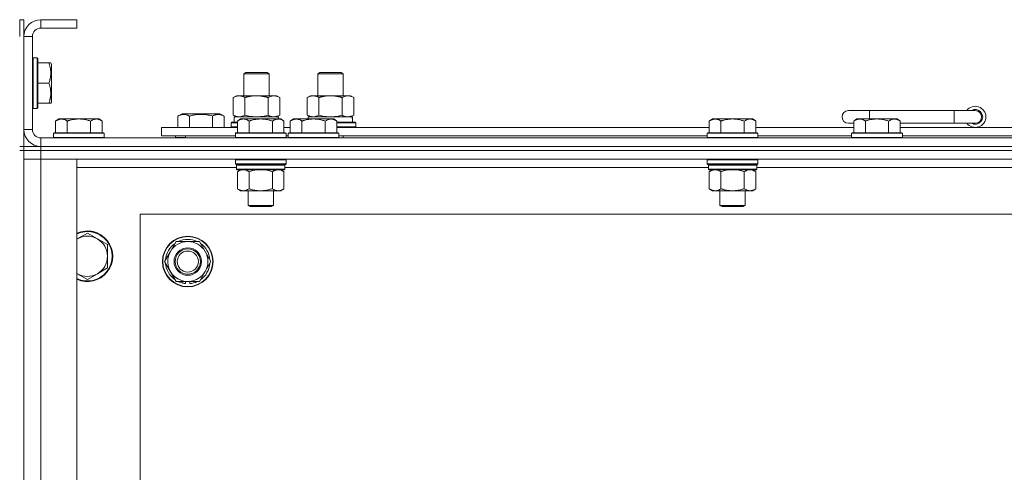
# Model space of a CAD drawing. Units: millimetres. Extents: x 0 to 21938, y -7 to 14850.
# Drawn here: x 17487 to 17953, y 12820 to 13034 of the extents above; entities that cross this region are included whole.
import ezdxf

# ---------------------------------------------------------------- set-up
doc = ezdxf.new("R2010")
doc.units = ezdxf.units.MM
doc.linetypes.add('K5LT_THIN', pattern=[0])
doc.layers.add('R', color=1, linetype='Continuous', true_color=0xff0000)
doc.layers.add('WELDING', color=7, linetype='Continuous', true_color=0xffffff)

msp = doc.modelspace()

# ---------------------------------------------------------------- linework, layer by layer
at = {"layer": 'R', "color": 7, "linetype": 'K5LT_THIN', "lineweight": 18}
for p, q in [((17488.99, 13033.79), (17486.99, 13033.79)), ((17486.99, 13025.79), (17486.99, 13033.79)), ((17488.99, 13025.79), (17488.99, 13033.79)), ((17496.99, 13033.79), (17496.99, 13029.79)), ((17513.99, 13033.79), (17496.99, 13033.79)), ((17513.99, 13033.79), (17513.99, 13029.79)), ((17513.99, 13029.79), (17496.99, 13029.79)), ((17488.99, 13025.79), (17488.99, 12981.79)), ((17492.99, 13025.79), (17488.99, 13025.79)), ((17492.99, 13025.79), (17492.99, 12981.79)), ((17493.29, 13015.79), (17492.99, 13015.61)), ((17495.19, 13015.79), (17493.29, 13015.79)), ((17493.29, 12991.79), (17493.29, 13015.79)), ((17495.19, 13015.79), (17495.49, 13015.61)), ((17495.19, 12991.79), (17495.19, 13015.79)), ((17495.49, 12991.96), (17495.49, 13015.61)), ((17500.83, 13013.29), (17495.49, 13013.29)), ((17500.83, 13013.29), (17501.68, 13013.29)), ((17501.68, 13013.29), (17501.99, 13012.76)), ((17501.99, 12994.82), (17501.99, 13012.76)), ((17592.99, 13008.21), (17593.99, 13008.79)), ((17592.99, 12997.79), (17592.99, 13008.21)), ((17592.99, 13008.21), (17604.99, 13008.21)), ((17593.99, 13008.79), (17603.99, 13008.79)), ((17604.99, 13008.21), (17603.99, 13008.79)), ((17604.99, 12997.79), (17604.99, 13008.21)), ((17627.99, 13008.21), (17628.99, 13008.79)), ((17627.99, 12997.79), (17627.99, 13008.21)), ((17627.99, 13008.21), (17639.99, 13008.21)), ((17628.99, 13008.79), (17638.99, 13008.79)), ((17639.99, 13008.21), (17638.99, 13008.79)), ((17639.99, 12997.79), (17639.99, 13008.21)), ((17500.83, 13003.79), (17495.49, 13003.79)), ((17500.83, 12994.29), (17495.49, 12994.29)), ((17501.68, 12994.29), (17500.83, 12994.29)), ((17501.68, 12994.29), (17501.99, 12994.82)), ((17588.02, 12996.94), (17589.49, 12997.79)), ((17588.02, 12988.64), (17588.02, 12996.94)), ((17589.49, 12997.79), (17598.99, 12997.79)), ((17593.5, 12988.64), (17593.5, 12996.94)), ((17598.99, 12997.79), (17608.49, 12997.79)), ((17604.47, 12988.64), (17604.47, 12996.94)), ((17609.96, 12996.94), (17608.49, 12997.79)), ((17609.96, 12988.64), (17609.96, 12996.94)), ((17623.02, 12996.94), (17624.49, 12997.79)), ((17623.02, 12988.64), (17623.02, 12996.94)), ((17624.49, 12997.79), (17633.99, 12997.79)), ((17628.5, 12988.64), (17628.5, 12996.94)), ((17633.99, 12997.79), (17643.49, 12997.79)), ((17639.47, 12988.64), (17639.47, 12996.94)), ((17644.96, 12996.94), (17643.49, 12997.79)), ((17644.96, 12988.64), (17644.96, 12996.94)), ((17493.29, 12991.79), (17492.99, 12991.96)), ((17495.19, 12991.79), (17493.29, 12991.79)), ((17495.19, 12991.79), (17495.49, 12991.96)), ((17561.78, 12988.13), (17563.78, 12989.29)), ((17563.78, 12989.29), (17572.75, 12989.29)), ((17572.75, 12989.29), (17581.72, 12989.29)), ((17583.72, 12988.13), (17581.72, 12989.29)), ((17888.99, 12990.79), (17878.99, 12990.79)), ((17888.99, 12986.79), (17888.99, 12990.79)), ((17928.99, 12990.79), (17888.99, 12990.79)), ((17928.99, 12984.79), (17928.99, 12990.79)), ((17938.99, 12990.79), (17928.99, 12990.79)), ((17505.46, 12986.79), (17503.99, 12985.79)), ((17503.99, 12980.29), (17503.99, 12985.79)), ((17505.46, 12986.79), (17506.74, 12986.79)), ((17506.74, 12986.79), (17514.99, 12986.79)), ((17509.49, 12980.29), (17509.49, 12985.79)), ((17514.99, 12986.79), (17523.24, 12986.79)), ((17520.49, 12980.29), (17520.49, 12985.79)), ((17523.24, 12986.79), (17524.51, 12986.79)), ((17524.51, 12986.79), (17525.99, 12985.79)), ((17525.99, 12980.29), (17525.99, 12985.79)), ((17561.78, 12988.13), (17561.78, 12982.79)), ((17567.27, 12988.13), (17567.27, 12982.79)), ((17578.24, 12988.13), (17578.24, 12982.79)), ((17583.72, 12988.13), (17583.72, 12982.79)), ((17586.99, 12984.99), (17587.16, 12985.29)), ((17586.99, 12983.09), (17586.99, 12984.99)), ((17586.99, 12984.99), (17589.99, 12984.99)), ((17587.16, 12985.29), (17589.99, 12985.29)), ((17588.02, 12988.64), (17589.49, 12987.79)), ((17588.49, 12987.79), (17609.23, 12987.79)), ((17588.49, 12985.29), (17588.49, 12987.79)), ((17591.46, 12986.79), (17589.99, 12985.79)), ((17589.99, 12980.29), (17589.99, 12985.79)), ((17591.46, 12986.79), (17592.74, 12986.79)), ((17592.74, 12986.79), (17600.99, 12986.79)), ((17595.49, 12980.29), (17595.49, 12985.79)), ((17600.99, 12986.79), (17609.24, 12986.79)), ((17606.49, 12980.29), (17606.49, 12985.79)), ((17609.96, 12988.64), (17608.49, 12987.79)), ((17609.44, 12987.79), (17609.23, 12987.79)), ((17609.23, 12987.79), (17609.33, 12986.79)), ((17609.24, 12986.79), (17610.51, 12986.79)), ((17609.44, 12987.79), (17609.38, 12986.79)), ((17610.51, 12986.79), (17611.99, 12985.79)), ((17611.99, 12980.29), (17611.99, 12985.79)), ((17616.46, 12986.79), (17614.99, 12985.79)), ((17614.99, 12980.29), (17614.99, 12985.79)), ((17616.46, 12986.79), (17617.74, 12986.79)), ((17617.74, 12986.79), (17625.99, 12986.79)), ((17620.49, 12980.29), (17620.49, 12985.79)), ((17623.02, 12988.64), (17624.49, 12987.79)), ((17623.49, 12987.79), (17644.23, 12987.79)), ((17623.49, 12986.79), (17623.49, 12987.79)), ((17625.99, 12986.79), (17634.24, 12986.79)), ((17631.49, 12980.29), (17631.49, 12985.79)), ((17634.24, 12986.79), (17635.51, 12986.79)), ((17635.51, 12986.79), (17636.99, 12985.79)), ((17636.99, 12980.29), (17636.99, 12985.79)), ((17636.99, 12985.29), (17645.81, 12985.29)), ((17636.99, 12984.99), (17645.99, 12984.99)), ((17644.96, 12988.64), (17643.49, 12987.79)), ((17644.44, 12987.79), (17644.23, 12987.79)), ((17644.44, 12987.79), (17644.36, 12986.41)), ((17645.99, 12984.99), (17645.81, 12985.29)), ((17645.99, 12983.09), (17645.99, 12984.99)), ((17814.66, 12986.79), (17813.19, 12985.79)), ((17813.19, 12980.29), (17813.19, 12985.79)), ((17814.66, 12986.79), (17815.94, 12986.79)), ((17815.94, 12986.79), (17824.19, 12986.79)), ((17818.69, 12980.29), (17818.69, 12985.79)), ((17824.19, 12986.79), (17832.44, 12986.79)), ((17829.69, 12980.29), (17829.69, 12985.79)), ((17832.44, 12986.79), (17833.71, 12986.79)), ((17833.71, 12986.79), (17835.19, 12985.79)), ((17835.19, 12980.29), (17835.19, 12985.79)), ((17881.49, 12984.79), (17878.99, 12984.79)), ((17882.96, 12986.79), (17881.49, 12985.79)), ((17881.49, 12980.29), (17881.49, 12985.79)), ((17882.96, 12986.79), (17884.24, 12986.79)), ((17884.24, 12986.79), (17892.49, 12986.79)), ((17886.99, 12980.29), (17886.99, 12985.79)), ((17892.49, 12986.79), (17900.74, 12986.79)), ((17897.99, 12980.29), (17897.99, 12985.79)), ((17900.74, 12986.79), (17902.01, 12986.79)), ((17902.01, 12986.79), (17903.49, 12985.79)), ((17903.49, 12980.29), (17903.49, 12985.79)), ((17928.99, 12984.79), (17903.49, 12984.79)), ((17938.99, 12984.79), (17928.99, 12984.79)), ((17488.99, 12981.79), (17492.99, 12981.79)), ((17488.99, 12973.79), (17488.99, 12981.79)), ((17503.29, 12980.29), (17502.99, 12979.99)), ((17502.99, 12978.09), (17502.99, 12979.99)), ((17502.99, 12979.99), (17514.99, 12979.99)), ((17503.29, 12980.29), (17514.99, 12980.29)), ((17514.99, 12980.29), (17526.69, 12980.29)), ((17514.99, 12979.99), (17526.99, 12979.99)), ((17526.69, 12980.29), (17526.99, 12979.99)), ((17526.99, 12978.09), (17526.99, 12979.99)), ((17553.99, 12978.79), (17553.99, 12982.79)), ((17553.99, 12982.79), (17589.99, 12982.79)), ((17586.99, 12983.09), (17587.16, 12982.79)), ((17586.99, 12983.09), (17589.99, 12983.09)), ((17589.29, 12980.29), (17588.99, 12979.99)), ((17588.99, 12978.09), (17588.99, 12979.99)), ((17588.99, 12979.99), (17600.99, 12979.99)), ((17589.29, 12980.29), (17600.99, 12980.29)), ((17600.99, 12980.29), (17612.69, 12980.29)), ((17600.99, 12979.99), (17612.99, 12979.99)), ((17611.99, 12982.79), (17614.99, 12982.79)), ((17612.69, 12980.29), (17612.99, 12979.99)), ((17612.99, 12978.09), (17612.99, 12979.99)), ((17614.29, 12980.29), (17613.99, 12979.99)), ((17613.99, 12978.09), (17613.99, 12979.99)), ((17613.99, 12979.99), (17625.99, 12979.99)), ((17614.29, 12980.29), (17625.99, 12980.29)), ((17625.99, 12980.29), (17637.69, 12980.29)), ((17625.99, 12979.99), (17637.99, 12979.99)), ((17636.99, 12983.09), (17645.99, 12983.09)), ((17636.99, 12982.79), (17813.19, 12982.79)), ((17637.69, 12980.29), (17637.99, 12979.99)), ((17637.99, 12978.09), (17637.99, 12979.99)), ((17645.99, 12983.09), (17645.81, 12982.79)), ((17812.49, 12980.29), (17812.19, 12979.99)), ((17812.19, 12978.09), (17812.19, 12979.99)), ((17812.19, 12979.99), (17824.19, 12979.99)), ((17812.49, 12980.29), (17824.19, 12980.29)), ((17824.19, 12980.29), (17835.89, 12980.29)), ((17824.19, 12979.99), (17836.19, 12979.99)), ((17835.19, 12982.79), (17881.49, 12982.79)), ((17835.89, 12980.29), (17836.19, 12979.99)), ((17836.19, 12978.09), (17836.19, 12979.99)), ((17880.79, 12980.29), (17880.49, 12979.99)), ((17880.49, 12978.09), (17880.49, 12979.99)), ((17880.49, 12979.99), (17892.49, 12979.99)), ((17880.79, 12980.29), (17892.49, 12980.29)), ((17892.49, 12980.29), (17904.19, 12980.29)), ((17892.49, 12979.99), (17904.49, 12979.99)), ((17903.49, 12982.79), (18036.39, 12982.79)), ((17904.19, 12980.29), (17904.49, 12979.99)), ((17904.49, 12978.09), (17904.49, 12979.99)), ((17496.99, 12977.79), (18820.99, 12977.79)), ((17496.99, 12977.79), (17496.99, 12973.79)), ((17502.99, 12978.09), (17503.29, 12977.79)), ((17502.99, 12978.09), (17514.99, 12978.09)), ((17514.99, 12978.09), (17526.99, 12978.09)), ((17526.99, 12978.09), (17526.69, 12977.79)), ((17553.99, 12978.79), (17588.99, 12978.79)), ((17560.75, 12978.09), (17560.75, 12978.79)), ((17560.75, 12978.09), (17560.93, 12977.79)), ((17565.49, 12978.09), (17560.75, 12978.09)), ((17565.49, 12978.79), (17565.49, 12977.79)), ((17565.49, 12978.79), (17565.49, 12977.79)), ((17588.99, 12978.09), (17589.29, 12977.79)), ((17588.99, 12978.09), (17600.99, 12978.09)), ((17600.99, 12978.09), (17612.99, 12978.09)), ((17612.99, 12978.09), (17612.69, 12977.79)), ((17612.99, 12978.79), (17613.99, 12978.79)), ((17613.99, 12978.09), (17614.29, 12977.79)), ((17613.99, 12978.09), (17625.99, 12978.09)), ((17625.99, 12978.09), (17637.99, 12978.09)), ((17637.99, 12978.09), (17637.69, 12977.79)), ((17637.99, 12978.79), (17812.19, 12978.79)), ((17639.99, 12977.79), (17639.99, 12978.79)), ((17812.19, 12978.09), (17812.49, 12977.79)), ((17812.19, 12978.09), (17824.19, 12978.09)), ((17824.19, 12978.09), (17836.19, 12978.09)), ((17836.19, 12978.09), (17835.89, 12977.79)), ((17836.19, 12978.79), (17880.49, 12978.79)), ((17880.49, 12978.09), (17880.79, 12977.79)), ((17880.49, 12978.09), (17892.49, 12978.09)), ((17892.49, 12978.09), (17904.49, 12978.09)), ((17904.49, 12978.09), (17904.19, 12977.79)), ((17904.49, 12978.79), (18035.39, 12978.79)), ((17488.99, 12973.79), (17486.99, 12973.79)), ((17488.99, 12971.79), (17486.99, 12971.79)), ((17488.99, 12973.79), (17488.99, 12971.79)), ((17488.99, 12973.79), (17496.99, 12973.79)), ((17496.99, 12971.79), (17488.99, 12971.79)), ((17488.99, 12971.79), (17496.99, 12971.79)), ((17488.99, 12471.79), (17488.99, 12971.79)), ((18820.99, 12973.79), (17496.99, 12973.79)), ((17496.99, 12973.79), (18820.99, 12973.79)), ((17496.99, 12973.79), (17496.99, 12971.79)), ((18820.99, 12971.79), (17496.99, 12971.79)), ((18820.99, 12971.79), (17496.99, 12971.79)), ((17496.99, 12971.79), (17496.99, 12967.79)), ((17488.99, 12967.79), (17496.99, 12967.79)), ((17496.99, 12967.79), (17488.99, 12967.79)), ((17496.99, 12967.79), (17513.99, 12967.79)), ((18820.99, 12967.79), (17496.99, 12967.79)), ((17496.99, 12967.79), (17496.99, 12475.79)), ((17513.99, 12967.79), (17513.99, 12475.79)), ((17589.29, 12967.79), (17588.99, 12967.49)), ((17588.99, 12965.59), (17588.99, 12967.49)), ((17588.99, 12967.49), (17600.99, 12967.49)), ((17600.99, 12967.49), (17612.99, 12967.49)), ((17612.69, 12967.79), (17612.99, 12967.49)), ((17612.99, 12965.59), (17612.99, 12967.49)), ((17812.49, 12967.79), (17812.19, 12967.49)), ((17812.19, 12965.59), (17812.19, 12967.49)), ((17812.19, 12967.49), (17824.19, 12967.49)), ((17824.19, 12967.49), (17836.19, 12967.49)), ((17835.89, 12967.79), (17836.19, 12967.49)), ((17836.19, 12965.59), (17836.19, 12967.49)), ((17589.59, 12963.79), (17513.99, 12963.79)), ((17588.99, 12965.59), (17589.29, 12965.29)), ((17588.99, 12965.59), (17600.99, 12965.59)), ((17589.29, 12965.29), (17600.99, 12965.29)), ((17589.89, 12965.29), (17589.59, 12964.99)), ((17589.59, 12963.09), (17589.59, 12964.99)), ((17589.59, 12964.99), (17612.39, 12964.99)), ((17589.59, 12963.09), (17589.89, 12962.79)), ((17589.59, 12963.09), (17612.39, 12963.09)), ((17589.89, 12962.79), (17612.09, 12962.79)), ((17591.46, 12962.79), (17589.99, 12961.79)), ((17589.99, 12961.79), (17589.99, 12953.79)), ((17595.49, 12961.79), (17595.49, 12953.79)), ((17600.99, 12965.59), (17612.99, 12965.59)), ((17600.99, 12965.29), (17612.69, 12965.29)), ((17606.49, 12961.79), (17606.49, 12953.79)), ((17610.51, 12962.79), (17611.99, 12961.79)), ((17611.99, 12961.79), (17611.99, 12953.79)), ((17612.09, 12965.29), (17612.39, 12964.99)), ((17612.39, 12963.09), (17612.09, 12962.79)), ((17612.39, 12963.09), (17612.39, 12964.99)), ((17812.79, 12963.79), (17612.39, 12963.79)), ((17612.99, 12965.59), (17612.69, 12965.29)), ((17812.19, 12965.59), (17812.49, 12965.29)), ((17812.19, 12965.59), (17824.19, 12965.59)), ((17812.49, 12965.29), (17824.19, 12965.29)), ((17813.09, 12965.29), (17812.79, 12964.99)), ((17812.79, 12963.09), (17812.79, 12964.99)), ((17812.79, 12964.99), (17835.59, 12964.99)), ((17812.79, 12963.09), (17813.09, 12962.79)), ((17812.79, 12963.09), (17835.59, 12963.09)), ((17813.09, 12962.79), (17835.29, 12962.79)), ((17814.66, 12962.79), (17813.19, 12961.79)), ((17813.19, 12961.79), (17813.19, 12953.79)), ((17818.69, 12961.79), (17818.69, 12953.79)), ((17824.19, 12965.59), (17836.19, 12965.59)), ((17824.19, 12965.29), (17835.89, 12965.29)), ((17829.69, 12961.79), (17829.69, 12953.79)), ((17833.71, 12962.79), (17835.19, 12961.79)), ((17835.19, 12961.79), (17835.19, 12953.79)), ((17835.29, 12965.29), (17835.59, 12964.99)), ((17835.59, 12963.09), (17835.29, 12962.79)), ((17835.59, 12963.09), (17835.59, 12964.99)), ((18035.99, 12963.79), (17835.59, 12963.79)), ((17836.19, 12965.59), (17835.89, 12965.29)), ((17591.46, 12952.79), (17589.99, 12953.79)), ((17592.74, 12952.79), (17591.46, 12952.79)), ((17600.99, 12952.79), (17592.74, 12952.79)), ((17594.99, 12945.86), (17594.99, 12952.79)), ((17609.24, 12952.79), (17600.99, 12952.79)), ((17606.99, 12945.86), (17606.99, 12952.79)), ((17610.51, 12952.79), (17609.24, 12952.79)), ((17610.51, 12952.79), (17611.99, 12953.79)), ((17814.66, 12952.79), (17813.19, 12953.79)), ((17815.94, 12952.79), (17814.66, 12952.79)), ((17824.19, 12952.79), (17815.94, 12952.79)), ((17818.19, 12945.86), (17818.19, 12952.79)), ((17832.44, 12952.79), (17824.19, 12952.79)), ((17830.19, 12945.86), (17830.19, 12952.79)), ((17833.71, 12952.79), (17832.44, 12952.79)), ((17833.71, 12952.79), (17835.19, 12953.79)), ((17595.99, 12945.29), (17594.99, 12945.86)), ((17594.99, 12945.86), (17600.99, 12945.86)), ((17595.99, 12945.29), (17600.99, 12945.29)), ((17600.99, 12945.86), (17606.99, 12945.86)), ((17600.99, 12945.29), (17605.99, 12945.29)), ((17605.99, 12945.29), (17606.99, 12945.86)), ((17819.19, 12945.29), (17818.19, 12945.86)), ((17818.19, 12945.86), (17824.19, 12945.86)), ((17819.19, 12945.29), (17824.19, 12945.29)), ((17824.19, 12945.86), (17830.19, 12945.86)), ((17824.19, 12945.29), (17829.19, 12945.29)), ((17829.19, 12945.29), (17830.19, 12945.86)), ((17543.99, 12941.79), (17543.99, 12501.79)), ((18773.99, 12941.79), (17543.99, 12941.79)), ((17518.99, 12932.79), (17514.22, 12930.04)), ((17523.75, 12930.04), (17518.99, 12932.79)), ((17528.51, 12927.29), (17523.75, 12930.04)), ((17558.26, 12924.04), (17561, 12928.79)), ((17561, 12928.79), (17571.97, 12928.79)), ((17571.97, 12928.79), (17577.46, 12919.29)), ((17528.51, 12921.79), (17528.51, 12927.29)), ((17555.52, 12919.29), (17558.26, 12924.04)), ((17528.51, 12916.29), (17528.51, 12921.79)), ((17523.75, 12913.54), (17528.51, 12916.29)), ((17561, 12909.79), (17555.52, 12919.29)), ((17577.46, 12919.29), (17574.71, 12914.54)), ((17514.22, 12913.54), (17518.99, 12910.79)), ((17518.99, 12910.79), (17523.75, 12913.54)), ((17574.71, 12914.54), (17571.97, 12909.79)), ((17571.97, 12909.79), (17561, 12909.79)), ((17564.19, 12909.79), (17564.19, 12909.04)), ((17565.36, 12909.79), (17565.36, 12908.85)), ((17567.5, 12908.84), (17567.5, 12909.79))]:
    msp.add_line(p, q, dxfattribs=at)
for radius in [12, 11.83, 6.5, 6, 5]:
    msp.add_circle((17566.49, 12919.29), radius, dxfattribs=at)
for centre, radius, start, end in [((17496.99, 13025.79), 8, 90, 180), ((17496.99, 13025.79), 4, 90, 180), ((17878.99, 12987.79), 3, 90, 270), ((17938.99, 12987.79), 5, 216.8699, 143.1301), ((17938.99, 12987.79), 3.5, 238.9973, 121.0027), ((17938.99, 12987.79), 3, 270, 90), ((17496.99, 12981.79), 8, 180, 270), ((17496.99, 12981.79), 4, 180, 270), ((17518.99, 12921.79), 12, 245.3757, 114.6243), ((17518.99, 12921.79), 11.7, 244.7005, 115.2995), ((17518.99, 12921.79), 9.53, 120, 121.6591), ((17518.99, 12921.79), 9.53, 60, 120), ((17518.99, 12921.79), 9.53, 0, 60), ((17566.49, 12919.29), 9.5, 330, 150), ((17566.49, 12919.29), 10.5, 64.7912, 115.2088), ((17566.49, 12919.29), 10.5, 124.7912, 175.2088), ((17566.49, 12919.29), 9.5, 150, 330), ((17566.49, 12919.29), 10.5, 4.7912, 55.2088), ((17518.99, 12921.79), 9.53, 300, 0), ((17566.49, 12919.29), 10.5, 184.7912, 235.2088), ((17566.49, 12919.29), 10.5, 304.7912, 355.2088), ((17518.99, 12921.79), 9.53, 238.3409, 240), ((17518.99, 12921.79), 9.53, 240, 300), ((17566.49, 12919.29), 10.5, 244.7912, 257.3589), ((17566.49, 12919.29), 10.5, 257.3589, 263.8105), ((17566.49, 12919.29), 10.5, 275.5324, 295.2088)]:
    msp.add_arc(centre, radius, start, end, dxfattribs=at)
msp.add_ellipse((17633.99, 12982.86), major_axis=(0, 22.52), ratio=0.466308, start_param=-1.46277, end_param=-1.350168, dxfattribs=at)
at = {"layer": 'WELDING', "color": 7, "linetype": 'K5LT_THIN', "lineweight": 18}
for p, q in [((17593.5, 12988.64), (17595.3, 12988.19)), ((17595.3, 12988.19), (17597.13, 12987.89)), ((17597.13, 12987.89), (17598.99, 12987.79)), ((17598.99, 12987.79), (17600.84, 12987.89)), ((17600.84, 12987.89), (17602.67, 12988.19)), ((17602.67, 12988.19), (17604.47, 12988.64)), ((17604.47, 12988.64), (17605.37, 12988.19)), ((17605.37, 12988.19), (17606.29, 12987.89)), ((17606.29, 12987.89), (17607.21, 12987.79)), ((17628.5, 12988.64), (17630.3, 12988.19)), ((17630.3, 12988.19), (17632.13, 12987.89)), ((17632.13, 12987.89), (17633.99, 12987.79)), ((17633.99, 12987.79), (17635.84, 12987.89)), ((17635.84, 12987.89), (17637.67, 12988.19)), ((17637.67, 12988.19), (17639.47, 12988.64)), ((17639.47, 12988.64), (17640.37, 12988.19)), ((17640.37, 12988.19), (17641.29, 12987.89)), ((17641.29, 12987.89), (17642.21, 12987.79)), ((17595.49, 12961.79), (17597.28, 12962.32)), ((17597.28, 12962.32), (17599.12, 12962.66)), ((17599.12, 12962.66), (17600.99, 12962.79)), ((17600.99, 12962.79), (17602.85, 12962.66)), ((17602.85, 12962.66), (17604.69, 12962.32)), ((17604.69, 12962.32), (17606.49, 12961.79)), ((17818.69, 12961.79), (17820.48, 12962.32)), ((17820.48, 12962.32), (17822.32, 12962.66)), ((17822.32, 12962.66), (17824.19, 12962.79)), ((17824.19, 12962.79), (17826.05, 12962.66)), ((17826.05, 12962.66), (17827.89, 12962.32)), ((17827.89, 12962.32), (17829.69, 12961.79)), ((17514.22, 12930.04), (17513.99, 12929.9)), ((17513.99, 12913.67), (17514.22, 12913.54))]:
    msp.add_line(p, q, dxfattribs=at)
for points, knots in [([(17500.83, 13003.79), (17500.98, 13004.22), (17501.15, 13004.79), (17501.32, 13005.48), (17501.41, 13005.9), (17501.5, 13006.36), (17501.57, 13006.83), (17501.63, 13007.32), (17501.67, 13007.88), (17501.69, 13008.5), (17501.68, 13009.03), (17501.65, 13009.49), (17501.6, 13010.02), (17501.49, 13010.78), (17501.26, 13011.9), (17501.01, 13012.76), (17500.83, 13013.29)], [0, 0, 0, 0, 2.392038, 3.094773, 3.749673, 4.638938, 5.533553, 6.273967, 7.269403, 8.499731, 9.554906, 10.026159, 10.962726, 12.336972, 14.092661, 17, 17, 17, 17]), ([(17500.83, 12994.29), (17500.98, 12994.72), (17501.15, 12995.29), (17501.32, 12995.98), (17501.41, 12996.4), (17501.5, 12996.86), (17501.57, 12997.33), (17501.63, 12997.82), (17501.67, 12998.38), (17501.69, 12999), (17501.68, 12999.53), (17501.65, 12999.99), (17501.6, 13000.52), (17501.49, 13001.28), (17501.26, 13002.4), (17501.01, 13003.26), (17500.83, 13003.79)], [0, 0, 0, 0, 2.392038, 3.094773, 3.749673, 4.638938, 5.533553, 6.273967, 7.269403, 8.499731, 9.554906, 10.026159, 10.962726, 12.336972, 14.092661, 17, 17, 17, 17]), ([(17593.5, 12996.94), (17593.18, 12997.13), (17592.71, 12997.36), (17592.13, 12997.57), (17591.79, 12997.66), (17591.49, 12997.73), (17591.15, 12997.77), (17590.79, 12997.79), (17590.44, 12997.78), (17590.13, 12997.74), (17589.79, 12997.68), (17589.35, 12997.56), (17588.74, 12997.33), (17588.27, 12997.09), (17588.02, 12996.94)], [0, 0, 0, 0, 2.72415, 3.912285, 4.716446, 5.530362, 6.353984, 7.500189, 8.40607, 9.211142, 9.998759, 11.128707, 12.847273, 15, 15, 15, 15]), ([(17598.99, 12997.79), (17598.81, 12997.79), (17598.44, 12997.78), (17597.89, 12997.75), (17597.33, 12997.71), (17596.85, 12997.65), (17596.49, 12997.6), (17596.26, 12997.57), (17596.08, 12997.54), (17595.91, 12997.51), (17595.74, 12997.48), (17595.57, 12997.44), (17595.37, 12997.4), (17595.16, 12997.36), (17594.84, 12997.29), (17594.52, 12997.21), (17594.21, 12997.13), (17593.97, 12997.07), (17593.74, 12997.01), (17593.58, 12996.96), (17593.5, 12996.94)], [0, 0, 0, 0, 0.426692, 0.853385, 1.280077, 1.70677, 1.976977, 2.112081, 2.247185, 2.382289, 2.517392, 2.652496, 2.7876, 2.975699, 3.163798, 3.539996, 3.728096, 3.916195, 4.104294, 4.292393, 4.292393, 4.292393, 4.292393]), ([(17604.47, 12996.94), (17604.41, 12996.96), (17604.29, 12996.99), (17604.1, 12997.04), (17603.92, 12997.09), (17603.67, 12997.16), (17603.36, 12997.23), (17603.02, 12997.31), (17602.72, 12997.38), (17602.44, 12997.44), (17602.21, 12997.48), (17602.02, 12997.51), (17601.81, 12997.55), (17601.53, 12997.6), (17601.16, 12997.65), (17600.8, 12997.69), (17600.31, 12997.74), (17599.83, 12997.77), (17599.35, 12997.78), (17599.11, 12997.79), (17598.99, 12997.79)], [0, 0, 0, 0, 0.14736, 0.294719, 0.442079, 0.589439, 0.884158, 1.178877, 1.396237, 1.613598, 1.830958, 1.939638, 2.048318, 2.328827, 2.609337, 2.889846, 3.170356, 3.731374, 4.011884, 4.292393, 4.292393, 4.292393, 4.292393]), ([(17609.96, 12996.94), (17609.63, 12997.13), (17609.16, 12997.36), (17608.59, 12997.57), (17608.24, 12997.66), (17607.94, 12997.73), (17607.6, 12997.77), (17607.24, 12997.79), (17606.89, 12997.78), (17606.58, 12997.74), (17606.25, 12997.68), (17605.8, 12997.56), (17605.19, 12997.33), (17604.73, 12997.09), (17604.47, 12996.94)], [0, 0, 0, 0, 2.72415, 3.912285, 4.716446, 5.530362, 6.353984, 7.500189, 8.40607, 9.211142, 9.998759, 11.128707, 12.847273, 15, 15, 15, 15]), ([(17628.5, 12996.94), (17628.18, 12997.13), (17627.71, 12997.36), (17627.13, 12997.57), (17626.79, 12997.66), (17626.49, 12997.73), (17626.15, 12997.77), (17625.79, 12997.79), (17625.44, 12997.78), (17625.13, 12997.74), (17624.79, 12997.68), (17624.35, 12997.56), (17623.74, 12997.33), (17623.27, 12997.09), (17623.02, 12996.94)], [0, 0, 0, 0, 2.72415, 3.912285, 4.716446, 5.530362, 6.353984, 7.500189, 8.40607, 9.211142, 9.998759, 11.128707, 12.847273, 15, 15, 15, 15]), ([(17633.99, 12997.79), (17633.81, 12997.79), (17633.44, 12997.78), (17632.89, 12997.75), (17632.33, 12997.71), (17631.85, 12997.65), (17631.49, 12997.6), (17631.26, 12997.57), (17631.08, 12997.54), (17630.91, 12997.51), (17630.74, 12997.48), (17630.57, 12997.44), (17630.37, 12997.4), (17630.16, 12997.36), (17629.84, 12997.29), (17629.52, 12997.21), (17629.21, 12997.13), (17628.97, 12997.07), (17628.74, 12997.01), (17628.58, 12996.96), (17628.5, 12996.94)], [0, 0, 0, 0, 0.426692, 0.853385, 1.280077, 1.70677, 1.976977, 2.112081, 2.247185, 2.382289, 2.517392, 2.652496, 2.7876, 2.975699, 3.163798, 3.539996, 3.728096, 3.916195, 4.104294, 4.292393, 4.292393, 4.292393, 4.292393]), ([(17639.47, 12996.94), (17639.41, 12996.96), (17639.29, 12996.99), (17639.1, 12997.04), (17638.92, 12997.09), (17638.67, 12997.16), (17638.36, 12997.23), (17638.02, 12997.31), (17637.72, 12997.38), (17637.44, 12997.44), (17637.21, 12997.48), (17637.02, 12997.51), (17636.81, 12997.55), (17636.53, 12997.6), (17636.16, 12997.65), (17635.8, 12997.69), (17635.31, 12997.74), (17634.83, 12997.77), (17634.35, 12997.78), (17634.11, 12997.79), (17633.99, 12997.79)], [0, 0, 0, 0, 0.14736, 0.294719, 0.442079, 0.589439, 0.884158, 1.178877, 1.396237, 1.613598, 1.830958, 1.939638, 2.048318, 2.328827, 2.609337, 2.889846, 3.170356, 3.731374, 4.011884, 4.292393, 4.292393, 4.292393, 4.292393]), ([(17644.96, 12996.94), (17644.63, 12997.13), (17644.16, 12997.36), (17643.59, 12997.57), (17643.24, 12997.66), (17642.94, 12997.73), (17642.6, 12997.77), (17642.24, 12997.79), (17641.89, 12997.78), (17641.58, 12997.74), (17641.25, 12997.68), (17640.8, 12997.56), (17640.19, 12997.33), (17639.73, 12997.09), (17639.47, 12996.94)], [0, 0, 0, 0, 2.72415, 3.912285, 4.716446, 5.530362, 6.353984, 7.500189, 8.40607, 9.211142, 9.998759, 11.128707, 12.847273, 15, 15, 15, 15]), ([(17503.99, 12985.79), (17504.17, 12985.91), (17504.45, 12986.09), (17504.92, 12986.34), (17505.33, 12986.52), (17505.8, 12986.67), (17506.19, 12986.75), (17506.51, 12986.78), (17506.68, 12986.79), (17506.74, 12986.79)], [0, 0, 0, 0, 2.066603, 3.173746, 5.147824, 6.604769, 8.158967, 9.382212, 10, 10, 10, 10]), ([(17506.74, 12986.79), (17506.86, 12986.79), (17507.11, 12986.77), (17507.51, 12986.71), (17507.95, 12986.59), (17508.37, 12986.42), (17508.89, 12986.17), (17509.25, 12985.95), (17509.49, 12985.79)], [0, 0, 0, 0, 1.223859, 2.39982, 3.845706, 5.448847, 6.557806, 9, 9, 9, 9]), ([(17509.49, 12985.79), (17509.57, 12985.81), (17509.78, 12985.89), (17510.23, 12986.03), (17511, 12986.25), (17511.87, 12986.46), (17512.71, 12986.61), (17513.43, 12986.71), (17514.19, 12986.77), (17514.72, 12986.79), (17514.99, 12986.79)], [0, 0, 0, 0, 1.170005, 3.120015, 6.630031, 12.279253, 15.436318, 18.593383, 22.296691, 26, 26, 26, 26]), ([(17514.99, 12986.79), (17515.24, 12986.79), (17515.75, 12986.77), (17516.46, 12986.72), (17517.12, 12986.63), (17517.98, 12986.49), (17518.87, 12986.28), (17519.78, 12986.02), (17520.25, 12985.87), (17520.49, 12985.79)], [0, 0, 0, 0, 3.52154, 7.04308, 9.904366, 12.765651, 19.140348, 22.570174, 26, 26, 26, 26]), ([(17520.49, 12985.79), (17520.67, 12985.91), (17520.95, 12986.09), (17521.42, 12986.34), (17521.83, 12986.52), (17522.3, 12986.67), (17522.69, 12986.75), (17523.01, 12986.78), (17523.18, 12986.79), (17523.24, 12986.79)], [0, 0, 0, 0, 2.066603, 3.173746, 5.147824, 6.604769, 8.158967, 9.382212, 10, 10, 10, 10]), ([(17523.24, 12986.79), (17523.36, 12986.79), (17523.61, 12986.77), (17524.01, 12986.71), (17524.45, 12986.59), (17524.87, 12986.42), (17525.39, 12986.17), (17525.75, 12985.95), (17525.99, 12985.79)], [0, 0, 0, 0, 1.223859, 2.39982, 3.845706, 5.448847, 6.557806, 9, 9, 9, 9]), ([(17561.78, 12988.13), (17562.11, 12988.32), (17562.5, 12988.52), (17563, 12988.71), (17563.27, 12988.8), (17563.54, 12988.87), (17563.82, 12988.93), (17564.15, 12988.97), (17564.51, 12988.99), (17564.86, 12988.97), (17565.18, 12988.94), (17565.53, 12988.87), (17565.96, 12988.75), (17566.56, 12988.52), (17567.01, 12988.28), (17567.27, 12988.13)], [0, 0, 0, 0, 2.912728, 3.529104, 4.366059, 5.20805, 5.90491, 6.841792, 7.999747, 8.992853, 9.878966, 10.753647, 12.031595, 13.665019, 16, 16, 16, 16]), ([(17567.27, 12988.13), (17567.36, 12988.16), (17567.59, 12988.23), (17568.08, 12988.36), (17568.85, 12988.54), (17569.71, 12988.72), (17570.57, 12988.84), (17571.29, 12988.92), (17572.02, 12988.97), (17572.51, 12988.98), (17572.75, 12988.98)], [0, 0, 0, 0, 1.235584, 3.294892, 6.795714, 11.875088, 15.149676, 18.424263, 21.698851, 24.973438, 24.973438, 24.973438, 24.973438]), ([(17572.75, 12988.98), (17573.04, 12988.98), (17573.61, 12988.97), (17574.46, 12988.9), (17575.31, 12988.79), (17576.28, 12988.63), (17577.25, 12988.41), (17577.95, 12988.22), (17578.24, 12988.13)], [0, 0, 0, 0, 3.829997, 7.659995, 11.489992, 15.319989, 20.90052, 24.973438, 24.973438, 24.973438, 24.973438]), ([(17578.24, 12988.13), (17578.56, 12988.32), (17578.96, 12988.52), (17579.46, 12988.71), (17579.72, 12988.8), (17579.99, 12988.87), (17580.28, 12988.93), (17580.6, 12988.97), (17580.96, 12988.99), (17581.31, 12988.97), (17581.63, 12988.94), (17581.98, 12988.87), (17582.42, 12988.75), (17583.02, 12988.52), (17583.46, 12988.28), (17583.72, 12988.13)], [0, 0, 0, 0, 2.912728, 3.529104, 4.366059, 5.20805, 5.90491, 6.841792, 7.999747, 8.992853, 9.878966, 10.753647, 12.031595, 13.665019, 16, 16, 16, 16]), ([(17588.02, 12988.64), (17588.3, 12988.47), (17588.74, 12988.25), (17589.3, 12988.03), (17589.69, 12987.92), (17590.04, 12987.84), (17590.4, 12987.8), (17590.64, 12987.79), (17590.76, 12987.79)], [0, 0, 0, 0, 2.905563, 4.375924, 5.511195, 6.679161, 7.850161, 9, 9, 9, 9]), ([(17589.99, 12985.79), (17590.17, 12985.91), (17590.45, 12986.09), (17590.92, 12986.34), (17591.33, 12986.52), (17591.8, 12986.67), (17592.19, 12986.75), (17592.51, 12986.78), (17592.68, 12986.79), (17592.74, 12986.79)], [0, 0, 0, 0, 2.066603, 3.173746, 5.147824, 6.604769, 8.158967, 9.382212, 10, 10, 10, 10]), ([(17590.76, 12987.79), (17590.88, 12987.79), (17591.13, 12987.8), (17591.5, 12987.85), (17591.87, 12987.93), (17592.33, 12988.07), (17592.88, 12988.29), (17593.3, 12988.52), (17593.5, 12988.64)], [0, 0, 0, 0, 1.192024, 2.404251, 3.60809, 4.765234, 6.955738, 9, 9, 9, 9]), ([(17592.74, 12986.79), (17592.86, 12986.79), (17593.11, 12986.77), (17593.51, 12986.71), (17593.95, 12986.59), (17594.37, 12986.42), (17594.89, 12986.17), (17595.25, 12985.95), (17595.49, 12985.79)], [0, 0, 0, 0, 1.223859, 2.39982, 3.845706, 5.448847, 6.557806, 9, 9, 9, 9]), ([(17595.49, 12985.79), (17595.57, 12985.81), (17595.78, 12985.89), (17596.23, 12986.03), (17597, 12986.25), (17597.87, 12986.46), (17598.71, 12986.61), (17599.43, 12986.71), (17600.19, 12986.77), (17600.72, 12986.79), (17600.99, 12986.79)], [0, 0, 0, 0, 1.170005, 3.120015, 6.630031, 12.279253, 15.436318, 18.593383, 22.296691, 26, 26, 26, 26]), ([(17600.99, 12986.79), (17601.24, 12986.79), (17601.75, 12986.77), (17602.46, 12986.72), (17603.12, 12986.63), (17603.98, 12986.49), (17604.87, 12986.28), (17605.78, 12986.02), (17606.25, 12985.87), (17606.49, 12985.79)], [0, 0, 0, 0, 3.52154, 7.04308, 9.904366, 12.765651, 19.140348, 22.570174, 26, 26, 26, 26]), ([(17606.49, 12985.79), (17606.67, 12985.91), (17606.95, 12986.09), (17607.42, 12986.34), (17607.83, 12986.52), (17608.3, 12986.67), (17608.69, 12986.75), (17609.01, 12986.78), (17609.18, 12986.79), (17609.24, 12986.79)], [0, 0, 0, 0, 2.066603, 3.173746, 5.147824, 6.604769, 8.158967, 9.382212, 10, 10, 10, 10]), ([(17607.21, 12987.79), (17607.34, 12987.79), (17607.59, 12987.8), (17607.96, 12987.85), (17608.33, 12987.93), (17608.79, 12988.07), (17609.33, 12988.29), (17609.75, 12988.52), (17609.96, 12988.64)], [0, 0, 0, 0, 1.192024, 2.404251, 3.60809, 4.765234, 6.955738, 9, 9, 9, 9]), ([(17609.24, 12986.79), (17609.36, 12986.79), (17609.61, 12986.77), (17610.01, 12986.71), (17610.45, 12986.59), (17610.87, 12986.42), (17611.39, 12986.17), (17611.75, 12985.95), (17611.99, 12985.79)], [0, 0, 0, 0, 1.223859, 2.39982, 3.845706, 5.448847, 6.557806, 9, 9, 9, 9]), ([(17614.99, 12985.79), (17615.17, 12985.91), (17615.45, 12986.09), (17615.92, 12986.34), (17616.33, 12986.52), (17616.8, 12986.67), (17617.19, 12986.75), (17617.51, 12986.78), (17617.68, 12986.79), (17617.74, 12986.79)], [0, 0, 0, 0, 2.066603, 3.173746, 5.147824, 6.604769, 8.158967, 9.382212, 10, 10, 10, 10]), ([(17617.74, 12986.79), (17617.86, 12986.79), (17618.11, 12986.77), (17618.51, 12986.71), (17618.95, 12986.59), (17619.37, 12986.42), (17619.89, 12986.17), (17620.25, 12985.95), (17620.49, 12985.79)], [0, 0, 0, 0, 1.223859, 2.39982, 3.845706, 5.448847, 6.557806, 9, 9, 9, 9]), ([(17620.49, 12985.79), (17620.57, 12985.81), (17620.78, 12985.89), (17621.23, 12986.03), (17622, 12986.25), (17622.87, 12986.46), (17623.71, 12986.61), (17624.43, 12986.71), (17625.19, 12986.77), (17625.72, 12986.79), (17625.99, 12986.79)], [0, 0, 0, 0, 1.170005, 3.120015, 6.630031, 12.279253, 15.436318, 18.593383, 22.296691, 26, 26, 26, 26]), ([(17623.02, 12988.64), (17623.3, 12988.47), (17623.74, 12988.25), (17624.3, 12988.03), (17624.69, 12987.92), (17625.04, 12987.84), (17625.4, 12987.8), (17625.64, 12987.79), (17625.76, 12987.79)], [0, 0, 0, 0, 2.905563, 4.375924, 5.511195, 6.679161, 7.850161, 9, 9, 9, 9]), ([(17625.76, 12987.79), (17625.88, 12987.79), (17626.13, 12987.8), (17626.5, 12987.85), (17626.87, 12987.93), (17627.33, 12988.07), (17627.88, 12988.29), (17628.3, 12988.52), (17628.5, 12988.64)], [0, 0, 0, 0, 1.192024, 2.404251, 3.60809, 4.765234, 6.955738, 9, 9, 9, 9]), ([(17625.99, 12986.79), (17626.24, 12986.79), (17626.75, 12986.77), (17627.46, 12986.72), (17628.12, 12986.63), (17628.98, 12986.49), (17629.87, 12986.28), (17630.78, 12986.02), (17631.25, 12985.87), (17631.49, 12985.79)], [0, 0, 0, 0, 3.52154, 7.04308, 9.904366, 12.765651, 19.140348, 22.570174, 26, 26, 26, 26]), ([(17631.49, 12985.79), (17631.67, 12985.91), (17631.95, 12986.09), (17632.42, 12986.34), (17632.83, 12986.52), (17633.3, 12986.67), (17633.69, 12986.75), (17634.01, 12986.78), (17634.18, 12986.79), (17634.24, 12986.79)], [0, 0, 0, 0, 2.066603, 3.173746, 5.147824, 6.604769, 8.158967, 9.382212, 10, 10, 10, 10]), ([(17634.24, 12986.79), (17634.36, 12986.79), (17634.61, 12986.77), (17635.01, 12986.71), (17635.45, 12986.59), (17635.87, 12986.42), (17636.39, 12986.17), (17636.75, 12985.95), (17636.99, 12985.79)], [0, 0, 0, 0, 1.223859, 2.39982, 3.845706, 5.448847, 6.557806, 9, 9, 9, 9]), ([(17642.21, 12987.79), (17642.34, 12987.79), (17642.59, 12987.8), (17642.96, 12987.85), (17643.33, 12987.93), (17643.79, 12988.07), (17644.33, 12988.29), (17644.75, 12988.52), (17644.96, 12988.64)], [0, 0, 0, 0, 1.192024, 2.404251, 3.60809, 4.765234, 6.955738, 9, 9, 9, 9]), ([(17813.19, 12985.79), (17813.37, 12985.91), (17813.65, 12986.09), (17814.12, 12986.34), (17814.53, 12986.52), (17815, 12986.67), (17815.39, 12986.75), (17815.71, 12986.78), (17815.88, 12986.79), (17815.94, 12986.79)], [0, 0, 0, 0, 2.066603, 3.173746, 5.147824, 6.604769, 8.158967, 9.382212, 10, 10, 10, 10]), ([(17815.94, 12986.79), (17816.06, 12986.79), (17816.31, 12986.77), (17816.71, 12986.71), (17817.15, 12986.59), (17817.57, 12986.42), (17818.09, 12986.17), (17818.45, 12985.95), (17818.69, 12985.79)], [0, 0, 0, 0, 1.223859, 2.39982, 3.845706, 5.448847, 6.557806, 9, 9, 9, 9]), ([(17818.69, 12985.79), (17818.77, 12985.81), (17818.98, 12985.89), (17819.43, 12986.03), (17820.2, 12986.25), (17821.07, 12986.46), (17821.91, 12986.61), (17822.63, 12986.71), (17823.39, 12986.77), (17823.92, 12986.79), (17824.19, 12986.79)], [0, 0, 0, 0, 1.170005, 3.120015, 6.630031, 12.279253, 15.436318, 18.593383, 22.296691, 26, 26, 26, 26]), ([(17824.19, 12986.79), (17824.44, 12986.79), (17824.95, 12986.77), (17825.66, 12986.72), (17826.32, 12986.63), (17827.18, 12986.49), (17828.07, 12986.28), (17828.98, 12986.02), (17829.45, 12985.87), (17829.69, 12985.79)], [0, 0, 0, 0, 3.52154, 7.04308, 9.904366, 12.765651, 19.140348, 22.570174, 26, 26, 26, 26]), ([(17829.69, 12985.79), (17829.87, 12985.91), (17830.15, 12986.09), (17830.62, 12986.34), (17831.03, 12986.52), (17831.5, 12986.67), (17831.89, 12986.75), (17832.21, 12986.78), (17832.38, 12986.79), (17832.44, 12986.79)], [0, 0, 0, 0, 2.066603, 3.173746, 5.147824, 6.604769, 8.158967, 9.382212, 10, 10, 10, 10]), ([(17832.44, 12986.79), (17832.56, 12986.79), (17832.81, 12986.77), (17833.21, 12986.71), (17833.65, 12986.59), (17834.07, 12986.42), (17834.59, 12986.17), (17834.95, 12985.95), (17835.19, 12985.79)], [0, 0, 0, 0, 1.223859, 2.39982, 3.845706, 5.448847, 6.557806, 9, 9, 9, 9]), ([(17881.49, 12985.79), (17881.67, 12985.91), (17881.95, 12986.09), (17882.42, 12986.34), (17882.83, 12986.52), (17883.3, 12986.67), (17883.69, 12986.75), (17884.01, 12986.78), (17884.18, 12986.79), (17884.24, 12986.79)], [0, 0, 0, 0, 2.066603, 3.173746, 5.147824, 6.604769, 8.158967, 9.382212, 10, 10, 10, 10]), ([(17884.24, 12986.79), (17884.36, 12986.79), (17884.61, 12986.77), (17885.01, 12986.71), (17885.45, 12986.59), (17885.87, 12986.42), (17886.39, 12986.17), (17886.75, 12985.95), (17886.99, 12985.79)], [0, 0, 0, 0, 1.223859, 2.39982, 3.845706, 5.448847, 6.557806, 9, 9, 9, 9]), ([(17886.99, 12985.79), (17887.07, 12985.81), (17887.28, 12985.89), (17887.73, 12986.03), (17888.5, 12986.25), (17889.37, 12986.46), (17890.21, 12986.61), (17890.93, 12986.71), (17891.69, 12986.77), (17892.22, 12986.79), (17892.49, 12986.79)], [0, 0, 0, 0, 1.170005, 3.120015, 6.630031, 12.279253, 15.436318, 18.593383, 22.296691, 26, 26, 26, 26]), ([(17892.49, 12986.79), (17892.74, 12986.79), (17893.25, 12986.77), (17893.96, 12986.72), (17894.62, 12986.63), (17895.48, 12986.49), (17896.37, 12986.28), (17897.28, 12986.02), (17897.75, 12985.87), (17897.99, 12985.79)], [0, 0, 0, 0, 3.52154, 7.04308, 9.904366, 12.765651, 19.140348, 22.570174, 26, 26, 26, 26]), ([(17897.99, 12985.79), (17898.17, 12985.91), (17898.45, 12986.09), (17898.92, 12986.34), (17899.33, 12986.52), (17899.8, 12986.67), (17900.19, 12986.75), (17900.51, 12986.78), (17900.68, 12986.79), (17900.74, 12986.79)], [0, 0, 0, 0, 2.066603, 3.173746, 5.147824, 6.604769, 8.158967, 9.382212, 10, 10, 10, 10]), ([(17900.74, 12986.79), (17900.86, 12986.79), (17901.11, 12986.77), (17901.51, 12986.71), (17901.95, 12986.59), (17902.37, 12986.42), (17902.89, 12986.17), (17903.25, 12985.95), (17903.49, 12985.79)], [0, 0, 0, 0, 1.223859, 2.39982, 3.845706, 5.448847, 6.557806, 9, 9, 9, 9]), ([(17589.99, 12961.79), (17590.17, 12961.91), (17590.45, 12962.09), (17590.92, 12962.34), (17591.33, 12962.52), (17591.8, 12962.67), (17592.19, 12962.75), (17592.51, 12962.78), (17592.68, 12962.79), (17592.74, 12962.79)], [0, 0, 0, 0, 2.066603, 3.173746, 5.147824, 6.604769, 8.158967, 9.382212, 10, 10, 10, 10]), ([(17592.74, 12962.79), (17592.86, 12962.79), (17593.11, 12962.77), (17593.51, 12962.71), (17593.95, 12962.59), (17594.37, 12962.42), (17594.89, 12962.17), (17595.25, 12961.95), (17595.49, 12961.79)], [0, 0, 0, 0, 1.223859, 2.39982, 3.845706, 5.448847, 6.557806, 9, 9, 9, 9]), ([(17606.49, 12961.79), (17606.67, 12961.91), (17606.95, 12962.09), (17607.42, 12962.34), (17607.83, 12962.52), (17608.3, 12962.67), (17608.69, 12962.75), (17609.01, 12962.78), (17609.18, 12962.79), (17609.24, 12962.79)], [0, 0, 0, 0, 2.066603, 3.173746, 5.147824, 6.604769, 8.158967, 9.382212, 10, 10, 10, 10]), ([(17609.24, 12962.79), (17609.36, 12962.79), (17609.61, 12962.77), (17610.01, 12962.71), (17610.45, 12962.59), (17610.87, 12962.42), (17611.39, 12962.17), (17611.75, 12961.95), (17611.99, 12961.79)], [0, 0, 0, 0, 1.223859, 2.39982, 3.845706, 5.448847, 6.557806, 9, 9, 9, 9]), ([(17813.19, 12961.79), (17813.37, 12961.91), (17813.65, 12962.09), (17814.12, 12962.34), (17814.53, 12962.52), (17815, 12962.67), (17815.39, 12962.75), (17815.71, 12962.78), (17815.88, 12962.79), (17815.94, 12962.79)], [0, 0, 0, 0, 2.066603, 3.173746, 5.147824, 6.604769, 8.158967, 9.382212, 10, 10, 10, 10]), ([(17815.94, 12962.79), (17816.06, 12962.79), (17816.31, 12962.77), (17816.71, 12962.71), (17817.15, 12962.59), (17817.57, 12962.42), (17818.09, 12962.17), (17818.45, 12961.95), (17818.69, 12961.79)], [0, 0, 0, 0, 1.223859, 2.39982, 3.845706, 5.448847, 6.557806, 9, 9, 9, 9]), ([(17829.69, 12961.79), (17829.87, 12961.91), (17830.15, 12962.09), (17830.62, 12962.34), (17831.03, 12962.52), (17831.5, 12962.67), (17831.89, 12962.75), (17832.21, 12962.78), (17832.38, 12962.79), (17832.44, 12962.79)], [0, 0, 0, 0, 2.066603, 3.173746, 5.147824, 6.604769, 8.158967, 9.382212, 10, 10, 10, 10]), ([(17832.44, 12962.79), (17832.56, 12962.79), (17832.81, 12962.77), (17833.21, 12962.71), (17833.65, 12962.59), (17834.07, 12962.42), (17834.59, 12962.17), (17834.95, 12961.95), (17835.19, 12961.79)], [0, 0, 0, 0, 1.223859, 2.39982, 3.845706, 5.448847, 6.557806, 9, 9, 9, 9]), ([(17592.74, 12952.79), (17592.61, 12952.79), (17592.36, 12952.8), (17591.96, 12952.87), (17591.53, 12952.98), (17591.1, 12953.15), (17590.58, 12953.41), (17590.23, 12953.62), (17589.99, 12953.79)], [0, 0, 0, 0, 1.223859, 2.39982, 3.845706, 5.448847, 6.557806, 9, 9, 9, 9]), ([(17595.49, 12953.79), (17595.3, 12953.66), (17595.02, 12953.49), (17594.56, 12953.24), (17594.14, 12953.05), (17593.68, 12952.9), (17593.28, 12952.82), (17592.97, 12952.79), (17592.8, 12952.79), (17592.74, 12952.79)], [0, 0, 0, 0, 2.066603, 3.173746, 5.147824, 6.604769, 8.158967, 9.382212, 10, 10, 10, 10]), ([(17600.99, 12952.79), (17600.85, 12952.79), (17600.57, 12952.79), (17600.16, 12952.81), (17599.75, 12952.84), (17599.21, 12952.89), (17598.55, 12952.99), (17597.62, 12953.17), (17596.78, 12953.38), (17596.03, 12953.61), (17595.67, 12953.73), (17595.49, 12953.79)], [0, 0, 0, 0, 1.619608, 3.239216, 4.858824, 6.478431, 9.606212, 12.733992, 17.553195, 19.776598, 22, 22, 22, 22]), ([(17606.49, 12953.79), (17606.37, 12953.75), (17606.07, 12953.65), (17605.48, 12953.47), (17604.66, 12953.24), (17603.8, 12953.06), (17603, 12952.93), (17602.45, 12952.86), (17602, 12952.82), (17601.66, 12952.8), (17601.32, 12952.79), (17601.1, 12952.79), (17600.99, 12952.79)], [0, 0, 0, 0, 1.445393, 3.758023, 7.226967, 11.441055, 14.080791, 16.720528, 18.040396, 19.360264, 20.680132, 22, 22, 22, 22]), ([(17609.24, 12952.79), (17609.11, 12952.79), (17608.86, 12952.8), (17608.46, 12952.87), (17608.03, 12952.98), (17607.6, 12953.15), (17607.08, 12953.41), (17606.73, 12953.62), (17606.49, 12953.79)], [0, 0, 0, 0, 1.223859, 2.39982, 3.845706, 5.448847, 6.557806, 9, 9, 9, 9]), ([(17611.99, 12953.79), (17611.8, 12953.66), (17611.52, 12953.49), (17611.06, 12953.24), (17610.64, 12953.05), (17610.18, 12952.9), (17609.78, 12952.82), (17609.47, 12952.79), (17609.3, 12952.79), (17609.24, 12952.79)], [0, 0, 0, 0, 2.066603, 3.173746, 5.147824, 6.604769, 8.158967, 9.382212, 10, 10, 10, 10]), ([(17815.94, 12952.79), (17815.81, 12952.79), (17815.56, 12952.8), (17815.16, 12952.87), (17814.73, 12952.98), (17814.3, 12953.15), (17813.78, 12953.41), (17813.43, 12953.62), (17813.19, 12953.79)], [0, 0, 0, 0, 1.223859, 2.39982, 3.845706, 5.448847, 6.557806, 9, 9, 9, 9]), ([(17818.69, 12953.79), (17818.5, 12953.66), (17818.22, 12953.49), (17817.76, 12953.24), (17817.34, 12953.05), (17816.88, 12952.9), (17816.48, 12952.82), (17816.17, 12952.79), (17816, 12952.79), (17815.94, 12952.79)], [0, 0, 0, 0, 2.066603, 3.173746, 5.147824, 6.604769, 8.158967, 9.382212, 10, 10, 10, 10]), ([(17824.19, 12952.79), (17824.05, 12952.79), (17823.77, 12952.79), (17823.36, 12952.81), (17822.95, 12952.84), (17822.41, 12952.89), (17821.75, 12952.99), (17820.82, 12953.17), (17819.98, 12953.38), (17819.23, 12953.61), (17818.87, 12953.73), (17818.69, 12953.79)], [0, 0, 0, 0, 1.619608, 3.239216, 4.858824, 6.478431, 9.606212, 12.733992, 17.553195, 19.776598, 22, 22, 22, 22]), ([(17829.69, 12953.79), (17829.57, 12953.75), (17829.27, 12953.65), (17828.68, 12953.47), (17827.86, 12953.24), (17827, 12953.06), (17826.2, 12952.93), (17825.65, 12952.86), (17825.2, 12952.82), (17824.86, 12952.8), (17824.52, 12952.79), (17824.3, 12952.79), (17824.19, 12952.79)], [0, 0, 0, 0, 1.445393, 3.758023, 7.226967, 11.441055, 14.080791, 16.720528, 18.040396, 19.360264, 20.680132, 22, 22, 22, 22]), ([(17832.44, 12952.79), (17832.31, 12952.79), (17832.06, 12952.8), (17831.66, 12952.87), (17831.23, 12952.98), (17830.8, 12953.15), (17830.28, 12953.41), (17829.93, 12953.62), (17829.69, 12953.79)], [0, 0, 0, 0, 1.223859, 2.39982, 3.845706, 5.448847, 6.557806, 9, 9, 9, 9]), ([(17835.19, 12953.79), (17835, 12953.66), (17834.72, 12953.49), (17834.26, 12953.24), (17833.84, 12953.05), (17833.38, 12952.9), (17832.98, 12952.82), (17832.67, 12952.79), (17832.5, 12952.79), (17832.44, 12952.79)], [0, 0, 0, 0, 2.066603, 3.173746, 5.147824, 6.604769, 8.158967, 9.382212, 10, 10, 10, 10])]:
    msp.add_open_spline(points, degree=3, knots=knots, dxfattribs=at)

doc.saveas('drawing.dxf')
